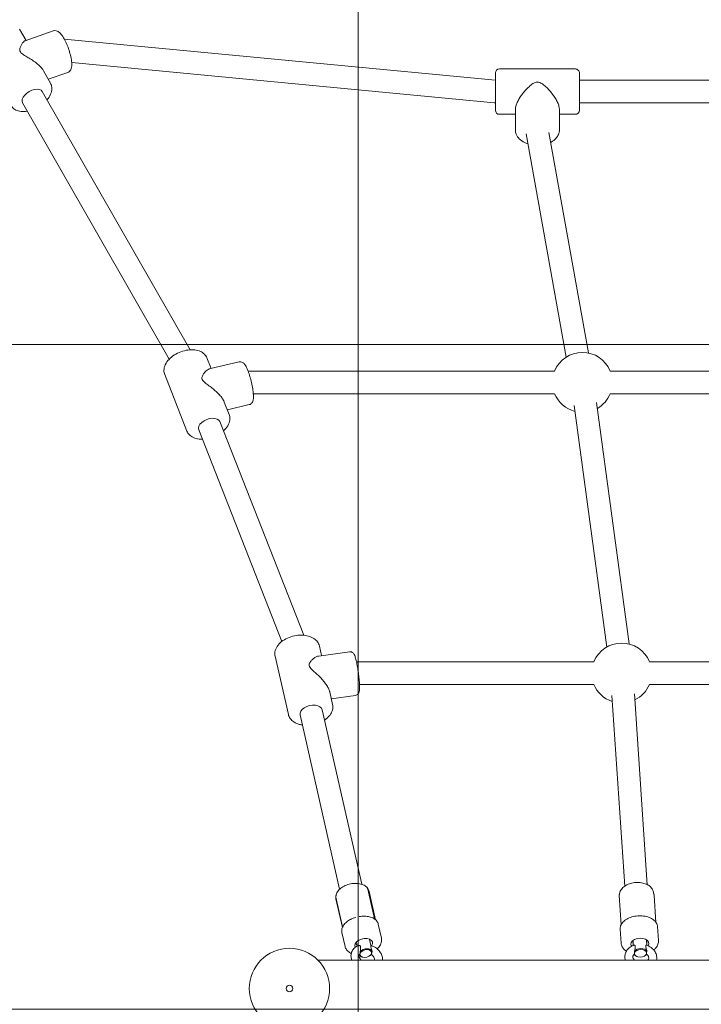
# Model space of a CAD drawing. Units: millimetres. Extents: x -3150.3 to -3129.3, y -3479.6 to -3449.9.
# Drawn here: x -3138.6 to -3138.1, y -3466.3 to -3465.5 of the extents above; entities that cross this region are included whole.
import ezdxf

# ---------------------------------------------------------------- set-up
doc = ezdxf.new("R2010")
doc.units = ezdxf.units.MM
doc.layers.add('_TR-kreskowanie', color=7, linetype='Continuous', lineweight=13, true_color=0xadadad)
doc.layers.add('_TR-zabawki', color=134, linetype='Continuous', lineweight=13)

# ---------------------------------------------------------------- blocks, each defined once
blk = doc.blocks.new('zestaw_zabawowy3')
for p, q in [((4078.63, 576.26), (4070.16, 571.41)), ((4023.29, 573.99), (3831.06, 464.07)), ((4077.22, 551.03), (4069.91, 572.13)), ((4031.73, 559.23), (3838.07, 448.5)), ((4047.24, 558.31), (4038.08, 553.07)), ((4046.05, 540.22), (4041.01, 554.75)), ((4040.22, 219.64), (4071.11, 542.75)), ((4023.22, 220.45), (4053.5, 537.19)), ((3819.56, 467.48), (3777.11, 450.82)), ((3777.98, 442.03), (3619.31, 379.73)), ((3831.98, 435.84), (3824.03, 432.71)), ((3829.02, 411.76), (3823.72, 434.05)), ((3784.2, 426.21), (3623.98, 363.3)), ((3798.82, 422.82), (3789.54, 419.17)), ((3796.92, 404.12), (3793.01, 420.53)), ((3805.15, 401.09), (3805.15, 175.25)), ((3822.15, 405), (3822.15, 175.25)), ((3608.32, 384.72), (3564.61, 374.82)), ((3564.19, 366.01), (3433.43, 336.4)), ((3380.2, -352.56), (3380.2, 352.56)), ((3567.94, 349.43), (3437.19, 319.82)), ((3611.57, 329), (3608.4, 352.08)), ((3615.83, 351.56), (3608.69, 349.94)), ((3581.45, 343.77), (3572.12, 341.66)), ((3578.87, 324.51), (3576.39, 342.63)), ((3390.61, 332.34), (3401.02, 334.7)), ((3404.87, 334.29), (3426.16, 339.11)), ((3427.53, 339.17), (3405.23, 334.13)), ((3382.52, 319.01), (3382.6, 319.34)), ((3393.46, 323.76), (3390.83, 323.17)), ((3587.13, 145.82), (3587.13, 321.47)), ((3604.13, 145.82), (3604.13, 323.77)), ((3383.75, 313.58), (3383.97, 313.31)), ((3386.8, 312), (3386.76, 311.99)), ((3395.67, 314.01), (3391.35, 313.03)), ((3410.5, 309.42), (3431.8, 314.24)), ((3433.48, 315.22), (3411.15, 310.16)), ((3396.8, 305.03), (3407.2, 307.39)), ((4014.68, 216.64), (4014.68, 204.64)), ((4017.68, 219.64), (4045.68, 219.64)), ((4048.68, 216.64), (4048.68, 159.64)), ((4002.87, 204.64), (4018.44, 204.64)), ((3999.94, 196.67), (3832.65, 166.48)), ((4001.13, 179.61), (3835.67, 149.75)), ((4002.87, 171.64), (4018.44, 171.64)), ((4014.68, 171.64), (4014.68, 159.64)), ((3796.38, 160.66), (3615.14, 136.19)), ((4017.68, 156.64), (4045.68, 156.64)), ((4023.18, -156.64), (4023.18, 156.64)), ((4040.18, -156.64), (4040.18, 156.64)), ((3798.66, 143.81), (3617.41, 119.35)), ((3805.15, 133.58), (3805.15, -133.58)), ((3822.15, 133.58), (3822.15, -133.58)), ((3393.06, 125.38), (3403.6, 126.09)), ((3428.65, 126.88), (3406.83, 125.41)), ((3578.86, 132.37), (3435.74, 122.74)), ((3383, 113.36), (3383.12, 113.66)), ((3394.54, 116.46), (3391.35, 116.25)), ((3580, 115.41), (3436.88, 105.78)), ((3383.36, 108.02), (3383.52, 107.73)), ((3395.21, 106.48), (3391.49, 106.23)), ((3587.13, -104.15), (3587.13, 104.15)), ((3604.13, -104.15), (3604.13, 104.15)), ((3394.94, 97.44), (3405.49, 98.15)), ((3428.99, 100.64), (3408.59, 99.27))]:
    blk.add_line(p, q)
for radius in [30.15, 2.5]:
    blk.add_circle((3359, 374), radius)
for centre, radius, start, end in [((3399.84, 320.08), 8.5, 153.38227, 156.7274), ((3399.84, 320.08), 8.5, 228.79116, 232.13629), ((4017.68, 216.64), 3, 90, 180), ((4031.68, 219.64), 8.5, 174.53865, 180), ((4045.68, 216.64), 3, 0, 90), ((3813.65, 154.41), 22.5, 112.1961, 165.4912), ((3813.65, 154.41), 22.5, 292.1961, 67.8039), ((4017.68, 159.64), 3, 180, 270), ((4045.68, 159.64), 3, 270, 0), ((3595.63, 124.98), 22.5, 112.1961, 161.65435), ((3595.63, 124.98), 22.5, 292.1961, 67.8039), ((3813.65, 154.41), 22.5, 209.8834, 247.8039), ((3400.22, 111.83), 8.5, 145.09504, 147.81858), ((3595.63, 124.98), 22.5, 206.04656, 247.8039), ((3400.22, 111.83), 8.5, 219.88233, 222.60587)]:
    blk.add_arc(centre, radius, start, end)
for centre, major_axis, ratio, start_param, end_param in [((4027.51, 566.61), (4.22, -7.38), 0.573192, 0, 3.141593), ((3781.09, 434.12), (3.11, -7.91), 0.600021, 0, 3.141593), ((3566.06, 357.72), (1.88, -8.29), 0.617905, 0, 3.141593), ((3392.17, 318.34), (-1.49, 6.58), 0.617905, 2.544905, 6.479696), ((3385.27, 316.78), (-0.99, 4.39), 0.617905, 5.996029, 9.009382), ((3385.65, 316.87), (-1.1, 4.88), 0.617905, 0.07452, 0.904128), ((3385.27, 316.78), (0.99, -4.39), 0.617905, 5.996029, 9.009382), ((3385.65, 316.87), (1.1, -4.88), 0.617905, 6.274377, 8.731034), ((3385.65, 316.87), (1.1, -4.88), 0.617905, 5.379058, 5.589441), ((3392.44, 111.31), (-0.45, 6.73), 0.626577, 2.696442, 6.602035), ((3385.44, 110.84), (0.3, -4.49), 0.626577, 3.098707, 6.11206), ((3385.83, 110.86), (-0.34, 4.99), 0.626577, 0.247571, 0.933932), ((3385.44, 110.84), (-0.3, 4.49), 0.626577, 3.098707, 6.11206), ((3385.83, 110.86), (0.34, -4.99), 0.626577, 0.235462, 2.692119), ((3385.83, 110.86), (0.34, -4.99), 0.626577, 5.349253, 5.833371)]:
    blk.add_ellipse(centre, major_axis=major_axis, ratio=ratio, start_param=start_param, end_param=end_param)
for points, knots in [([(4021.2, 582.59), (4020.27, 582.06), (4019.46, 581.32), (4018.12, 579.53), (4017.62, 578.46), (4016.9, 575.94), (4016.76, 574.47), (4016.85, 572.13), (4016.94, 571.29), (4017.09, 570.44)], [1.887506, 1.887506, 1.887506, 1.887506, 2.130056, 2.130056, 2.397513, 2.397513, 2.719841, 2.719841, 2.894776, 2.894776, 2.894776, 2.894776]), ([(4047.24, 558.31), (4047.57, 558.5), (4047.91, 558.71), (4049.05, 559.51), (4049.86, 560.2), (4051.42, 561.71), (4052.16, 562.54), (4053.67, 564.38), (4054.47, 565.47), (4055.99, 567.71), (4056.71, 568.87), (4058.07, 571.14), (4058.7, 572.23), (4059.67, 573.72), (4059.99, 574.19), (4060.7, 575.03), (4061.09, 575.41), (4062.04, 575.96), (4062.48, 576.05), (4063.32, 576.09), (4063.72, 576.04), (4064.9, 575.78), (4065.65, 575.47), (4067.03, 574.78), (4067.66, 574.39), (4068.72, 573.62), (4069.15, 573.23), (4069.67, 572.62), (4069.83, 572.36), (4069.91, 572.13)], [3.496888, 3.496888, 3.496888, 3.496888, 3.636821, 3.636821, 3.975772, 3.975772, 4.314723, 4.314723, 4.715502, 4.715502, 5.116281, 5.116281, 5.51706, 5.51706, 5.717449, 5.717449, 5.917839, 5.917839, 6.118228, 6.118228, 6.318617, 6.318617, 6.719396, 6.719396, 7.120175, 7.120175, 7.520954, 7.520954, 7.8064, 7.8064, 7.8064, 7.8064]), ([(4025.52, 555.68), (4025.85, 555.4), (4026.19, 555.14), (4027.88, 553.88), (4029.32, 553.09), (4032.21, 552.13), (4033.68, 551.93), (4036.16, 552.23), (4037.17, 552.55), (4038.08, 553.07)], [4.021829, 4.021829, 4.021829, 4.021829, 4.109824, 4.109824, 4.46074, 4.46074, 4.792273, 4.792273, 5.029099, 5.029099, 5.029099, 5.029099]), ([(4046.05, 540.22), (4046.22, 539.7), (4046.52, 539.23), (4047.23, 538.44), (4047.66, 538.14), (4048.75, 537.56), (4049.39, 537.39), (4051.44, 537.04), (4052.93, 537.1), (4056.06, 537.48), (4057.62, 537.78), (4060.74, 538.56), (4062.3, 539.03), (4065.35, 540.09), (4066.84, 540.68), (4069.64, 541.95), (4070.96, 542.63), (4073.36, 544.07), (4074.43, 544.82), (4075.85, 546.16), (4076.33, 546.69), (4076.98, 547.76), (4077.2, 548.23), (4077.47, 549.39), (4077.49, 550.14), (4077.26, 550.91), (4077.24, 550.97), (4077.22, 551.03)], [4.07783, 4.07783, 4.07783, 4.07783, 4.185473, 4.185473, 4.310709, 4.310709, 4.512635, 4.512635, 4.946637, 4.946637, 5.313705, 5.313705, 5.65526, 5.65526, 5.992132, 5.992132, 6.333958, 6.333958, 6.69891, 6.69891, 6.92308, 6.92308, 7.05966, 7.05966, 7.207781, 7.207781, 7.219423, 7.219423, 7.219423, 7.219423]), ([(3831.98, 435.84), (3833.02, 436.24), (3833.97, 436.87), (3835.63, 438.51), (3836.32, 439.53), (3837.44, 441.97), (3837.82, 443.43), (3838.19, 446.61), (3838.15, 448.35), (3837.65, 451.86), (3837.2, 453.64), (3835.93, 457.05), (3835.12, 458.69), (3833.21, 461.7), (3832.11, 463.07), (3829.67, 465.4), (3828.33, 466.36), (3825.55, 467.66), (3824.11, 468.04), (3821.6, 468.06), (3820.54, 467.87), (3819.56, 467.48)], [4.943758, 4.943758, 4.943758, 4.943758, 5.193998, 5.193998, 5.466858, 5.466858, 5.788234, 5.788234, 6.135535, 6.135535, 6.482425, 6.482425, 6.827012, 6.827012, 7.173239, 7.173239, 7.521515, 7.521515, 7.8487, 7.8487, 8.085351, 8.085351, 8.085351, 8.085351]), ([(3777.11, 450.82), (3776.07, 450.41), (3775.12, 449.78), (3773.46, 448.15), (3772.78, 447.12), (3771.65, 444.68), (3771.28, 443.23), (3771.01, 440.91), (3770.97, 440.1), (3770.98, 439.28)], [1.802166, 1.802166, 1.802166, 1.802166, 2.052406, 2.052406, 2.325266, 2.325266, 2.646641, 2.646641, 2.812451, 2.812451, 2.812451, 2.812451]), ([(3798.82, 422.82), (3799.52, 423.09), (3800.25, 423.46), (3801.84, 424.44), (3802.71, 425.09), (3804.4, 426.52), (3805.23, 427.3), (3806.9, 429.03), (3807.8, 430.05), (3809.53, 432.16), (3810.36, 433.25), (3811.93, 435.37), (3812.66, 436.38), (3813.76, 437.74), (3814.13, 438.16), (3814.91, 438.9), (3815.33, 439.22), (3816.33, 439.61), (3816.77, 439.63), (3817.61, 439.53), (3818, 439.41), (3819.15, 438.93), (3819.86, 438.48), (3821.17, 437.5), (3821.75, 436.96), (3822.72, 435.91), (3823.11, 435.39), (3823.53, 434.62), (3823.65, 434.33), (3823.72, 434.05)], [3.350836, 3.350836, 3.350836, 3.350836, 3.636821, 3.636821, 3.975772, 3.975772, 4.314723, 4.314723, 4.715502, 4.715502, 5.116281, 5.116281, 5.51706, 5.51706, 5.717449, 5.717449, 5.917839, 5.917839, 6.118228, 6.118228, 6.318617, 6.318617, 6.719396, 6.719396, 7.120175, 7.120175, 7.520954, 7.520954, 7.766242, 7.766242, 7.766242, 7.766242]), ([(3777.2, 423.46), (3777.52, 423.09), (3777.86, 422.75), (3779.43, 421.25), (3780.77, 420.29), (3783.55, 418.99), (3784.99, 418.62), (3787.5, 418.6), (3788.55, 418.78), (3789.54, 419.17)], [3.933473, 3.933473, 3.933473, 3.933473, 4.031647, 4.031647, 4.379922, 4.379922, 4.707107, 4.707107, 4.943758, 4.943758, 4.943758, 4.943758]), ([(3796.92, 404.12), (3797.02, 403.68), (3797.22, 403.27), (3797.71, 402.57), (3798.01, 402.29), (3798.69, 401.78), (3799.06, 401.61), (3800.17, 401.2), (3800.85, 401.1), (3803.05, 400.93), (3804.73, 401.02), (3808.07, 401.41), (3809.58, 401.64), (3812.64, 402.24), (3814.19, 402.59), (3817.2, 403.37), (3818.66, 403.8), (3821.41, 404.71), (3822.69, 405.19), (3825.03, 406.21), (3826.06, 406.74), (3827.44, 407.73), (3827.91, 408.11), (3828.54, 408.98), (3828.71, 409.26), (3829.03, 410.07), (3829.16, 410.64), (3829.09, 411.43), (3829.06, 411.6), (3829.02, 411.76)], [4.05585, 4.05585, 4.05585, 4.05585, 4.127666, 4.127666, 4.208547, 4.208547, 4.323386, 4.323386, 4.573119, 4.573119, 5.052755, 5.052755, 5.399367, 5.399367, 5.733573, 5.733573, 6.066499, 6.066499, 6.406147, 6.406147, 6.775682, 6.775682, 6.986562, 6.986562, 7.069088, 7.069088, 7.170386, 7.170386, 7.197442, 7.197442, 7.197442, 7.197442]), ([(3615.83, 351.56), (3616.95, 351.81), (3618.01, 352.3), (3619.95, 353.69), (3620.81, 354.62), (3622.32, 356.89), (3622.93, 358.28), (3623.8, 361.38), (3624.03, 363.11), (3624.08, 366.67), (3623.9, 368.5), (3623.16, 372.07), (3622.59, 373.81), (3621.13, 377.07), (3620.22, 378.59), (3618.11, 381.24), (3616.91, 382.37), (3614.32, 384.04), (3612.94, 384.61), (3610.44, 384.98), (3609.36, 384.95), (3608.32, 384.72)], [4.851409, 4.851409, 4.851409, 4.851409, 5.106493, 5.106493, 5.382655, 5.382655, 5.70341, 5.70341, 6.048816, 6.048816, 6.394933, 6.394933, 6.739232, 6.739232, 7.084917, 7.084917, 7.431361, 7.431361, 7.756154, 7.756154, 7.993002, 7.993002, 7.993002, 7.993002]), ([(3564.61, 374.82), (3563.49, 374.57), (3562.43, 374.08), (3560.49, 372.68), (3559.63, 371.76), (3558.11, 369.49), (3557.51, 368.1), (3556.88, 365.85), (3556.72, 365.08), (3556.6, 364.29)], [1.709817, 1.709817, 1.709817, 1.709817, 1.9649, 1.9649, 2.241062, 2.241062, 2.561817, 2.561817, 2.722068, 2.722068, 2.722068, 2.722068]), ([(3581.45, 343.77), (3581.7, 343.83), (3581.95, 343.9), (3583.05, 344.24), (3583.95, 344.63), (3585.77, 345.62), (3586.7, 346.21), (3588.53, 347.53), (3589.42, 348.25), (3591.26, 349.85), (3592.25, 350.8), (3594.17, 352.74), (3595.1, 353.74), (3596.86, 355.67), (3597.68, 356.59), (3598.91, 357.8), (3599.31, 358.17), (3600.17, 358.79), (3600.61, 359.04), (3601.64, 359.27), (3602.08, 359.22), (3602.9, 358.98), (3603.28, 358.79), (3604.37, 358.11), (3605.03, 357.52), (3606.23, 356.26), (3606.76, 355.59), (3607.62, 354.28), (3607.95, 353.63), (3608.27, 352.71), (3608.36, 352.39), (3608.4, 352.08)], [3.194268, 3.194268, 3.194268, 3.194268, 3.29787, 3.29787, 3.636821, 3.636821, 3.975772, 3.975772, 4.314723, 4.314723, 4.715502, 4.715502, 5.116281, 5.116281, 5.51706, 5.51706, 5.717449, 5.717449, 5.917839, 5.917839, 6.118228, 6.118228, 6.318617, 6.318617, 6.719396, 6.719396, 7.120175, 7.120175, 7.520954, 7.520954, 7.739982, 7.739982, 7.739982, 7.739982]), ([(3560.36, 347.71), (3560.65, 347.28), (3560.95, 346.86), (3562.32, 345.14), (3563.53, 344), (3566.12, 342.34), (3567.5, 341.77), (3569.99, 341.39), (3571.08, 341.42), (3572.12, 341.66)], [3.839158, 3.839158, 3.839158, 3.839158, 3.943324, 3.943324, 4.289768, 4.289768, 4.614561, 4.614561, 4.851409, 4.851409, 4.851409, 4.851409]), ([(3390.61, 332.34), (3389.7, 332.14), (3388.83, 331.73), (3387.25, 330.56), (3386.55, 329.79), (3385.74, 328.51), (3385.51, 328.09), (3385.31, 327.67)], [5.0636654, 5.0636654, 5.0636654, 5.0636654, 5.3278114, 5.3278114, 5.612614, 5.612614, 5.7366453, 5.7366453, 5.7366453, 5.7366453]), ([(3412.38, 324.35), (3412, 325.65), (3411.5, 326.89), (3410.32, 329.19), (3409.63, 330.25), (3408.12, 332.07), (3407.29, 332.84), (3405.55, 334.03), (3404.64, 334.45), (3402.81, 334.88), (3401.89, 334.9), (3401.02, 334.7)], [3.594406, 3.594406, 3.594406, 3.594406, 3.888258, 3.888258, 4.18211, 4.18211, 4.475962, 4.475962, 4.769814, 4.769814, 5.063665, 5.063665, 5.063665, 5.063665]), ([(3431.8, 314.24), (3432.63, 314.43), (3433.42, 314.8), (3434.87, 315.85), (3435.51, 316.56), (3436.63, 318.28), (3437.07, 319.33), (3437.7, 321.67), (3437.87, 322.97), (3437.89, 325.63), (3437.75, 327), (3437.18, 329.67), (3436.75, 330.98), (3435.65, 333.42), (3434.97, 334.55), (3433.4, 336.52), (3432.51, 337.36), (3430.59, 338.6), (3429.57, 339.02), (3427.73, 339.31), (3426.93, 339.29), (3426.16, 339.11)], [1.922073, 1.922073, 1.922073, 1.922073, 2.182294, 2.182294, 2.463442, 2.463442, 2.786121, 2.786121, 3.129055, 3.129055, 3.471959, 3.471959, 3.813262, 3.813262, 4.155856, 4.155856, 4.499383, 4.499383, 4.824706, 4.824706, 5.063665, 5.063665, 5.063665, 5.063665]), ([(3428.9, 339.02), (3428.87, 339.04), (3428.83, 339.06), (3428.73, 339.09), (3428.68, 339.11), (3428.56, 339.14), (3428.5, 339.16), (3428.33, 339.2), (3428.23, 339.21), (3427.96, 339.23), (3427.79, 339.23), (3427.53, 339.17)], [-0.61969308, -0.61969308, -0.61969308, -0.61969308, -0.6140887, -0.6140887, -0.60848431, -0.60848431, -0.60287993, -0.60287993, -0.59727554, -0.59727554, -0.59167116, -0.59167116, -0.59167116, -0.59167116]), ([(3391.29, 322.16), (3390.86, 323.26), (3390.25, 324.28), (3388.76, 325.94), (3387.91, 326.6), (3386.09, 327.5), (3385.13, 327.77), (3383.17, 327.94), (3382.18, 327.85), (3380.88, 327.51), (3380.54, 327.39), (3380.2, 327.26)], [1.994126, 1.994126, 1.994126, 1.994126, 2.323924, 2.323924, 2.621134, 2.621134, 2.894803, 2.894803, 3.171286, 3.171286, 3.273197, 3.273197, 3.273197, 3.273197]), ([(3410.87, 328.13), (3410.88, 328.11), (3410.89, 328.09), (3410.99, 327.9), (3411.08, 327.72), (3411.17, 327.54), (3411.18, 327.52), (3411.18, 327.51)], [-0.06663083, -0.06663083, -0.06663083, -0.06663083, -0.0595832, -0.0595832, 0, 0, 0.00405363, 0.00405363, 0.00405363, 0.00405363]), ([(3578.87, 324.51), (3578.93, 324.14), (3579.04, 323.78), (3579.37, 323.16), (3579.57, 322.9), (3580.01, 322.45), (3580.24, 322.29), (3580.74, 321.99), (3580.98, 321.89), (3581.68, 321.65), (3582.07, 321.58), (3583.25, 321.43), (3584.09, 321.4), (3586.25, 321.41), (3587.61, 321.48), (3590.46, 321.69), (3591.93, 321.84), (3594.92, 322.19), (3596.44, 322.4), (3599.4, 322.85), (3600.84, 323.1), (3603.52, 323.63), (3604.76, 323.9), (3606.99, 324.48), (3607.94, 324.76), (3609.22, 325.29), (3609.63, 325.47), (3610.33, 325.97), (3610.53, 326.14), (3610.99, 326.66), (3611.25, 327.01), (3611.55, 327.9), (3611.62, 328.33), (3611.59, 328.84), (3611.58, 328.92), (3611.57, 329)], [4.041598, 4.041598, 4.041598, 4.041598, 4.080014, 4.080014, 4.122316, 4.122316, 4.175592, 4.175592, 4.252741, 4.252741, 4.421204, 4.421204, 4.735363, 4.735363, 5.103133, 5.103133, 5.437308, 5.437308, 5.765559, 5.765559, 6.093665, 6.093665, 6.426955, 6.426955, 6.783642, 6.783642, 6.983417, 6.983417, 7.057294, 7.057294, 7.129606, 7.129606, 7.175233, 7.175233, 7.183191, 7.183191, 7.183191, 7.183191]), ([(3384.82, 321.34), (3384.52, 321.61), (3384.23, 321.76), (3383.66, 321.89), (3383.39, 321.91), (3382.68, 321.8), (3382.21, 321.64), (3381.34, 321.1), (3380.94, 320.78), (3380.44, 320.24), (3380.32, 320.1), (3380.2, 319.96)], [2.405129, 2.405129, 2.405129, 2.405129, 2.785156, 2.785156, 3.078639, 3.078639, 3.445332, 3.445332, 3.728464, 3.728464, 3.821301, 3.821301, 3.821301, 3.821301]), ([(3385.45, 321.04), (3385.39, 321.05), (3385.33, 321.06), (3385.21, 321.1), (3385.15, 321.13), (3385.08, 321.16)], [0.92161431, 0.92161431, 0.92161431, 0.92161431, 0.94947525, 0.94947525, 0.97733619, 0.97733619, 0.97733619, 0.97733619]), ([(3386.73, 321.05), (3386.42, 320.99), (3386.12, 320.97), (3385.7, 321), (3385.57, 321.02), (3385.45, 321.04)], [0.1345817, 0.1345817, 0.1345817, 0.1345817, 0.2359074, 0.2359074, 0.286348, 0.286348, 0.286348, 0.286348]), ([(3391.29, 322.16), (3391.31, 322.1), (3391.33, 322.04), (3391.38, 321.77), (3391.34, 321.54), (3391.14, 321.17), (3390.99, 321), (3390.56, 320.77), (3390.32, 320.7), (3389.72, 320.63), (3389.34, 320.64), (3388.27, 320.76), (3387.47, 320.91), (3386.73, 321.05)], [1.816502, 1.816502, 1.816502, 1.816502, 1.892822, 1.892822, 2.152263, 2.152263, 2.366707, 2.366707, 2.55716, 2.55716, 2.80191, 2.80191, 3.247367, 3.247367, 3.247367, 3.247367]), ([(3407.2, 307.39), (3408.07, 307.59), (3408.9, 308), (3410.36, 309.18), (3411.01, 309.95), (3412.06, 311.77), (3412.48, 312.82), (3413.06, 315.12), (3413.23, 316.37), (3413.3, 318.95), (3413.21, 320.29), (3413, 321.62)], [1.922073, 1.922073, 1.922073, 1.922073, 2.215925, 2.215925, 2.509777, 2.509777, 2.803629, 2.803629, 3.09748, 3.09748, 3.391332, 3.391332, 3.391332, 3.391332]), ([(3413.25, 319.35), (3413.25, 319.34), (3413.25, 319.32), (3413.26, 319.21), (3413.26, 319.11), (3413.27, 318.87), (3413.27, 318.73), (3413.27, 318.51), (3413.27, 318.43), (3413.27, 318.28), (3413.27, 318.21), (3413.27, 318.05), (3413.27, 317.96), (3413.27, 317.68), (3413.26, 317.5), (3413.25, 317.31), (3413.25, 317.3), (3413.25, 317.29)], [-0.2120435, -0.2120435, -0.2120435, -0.2120435, -0.207987, -0.207987, -0.1772992, -0.1772992, -0.1353902, -0.1353902, -0.1106556, -0.1106556, -0.088329, -0.088329, -0.0595832, -0.0595832, 0, 0, 0.0040536, 0.0040536, 0.0040536, 0.0040536]), ([(3380.2, 304.32), (3380.38, 304.3), (3380.55, 304.29), (3381.72, 304.25), (3382.72, 304.41), (3384.7, 305.05), (3385.67, 305.57), (3387.53, 306.93), (3388.4, 307.8), (3389.91, 309.8), (3390.54, 310.93), (3391.14, 312.43), (3391.25, 312.74), (3391.35, 313.04)], [6.031919, 6.031919, 6.031919, 6.031919, 6.081327, 6.081327, 6.360707, 6.360707, 6.667088, 6.667088, 7.0013, 7.0013, 7.348306, 7.348306, 7.434052, 7.434052, 7.434052, 7.434052]), ([(3380.2, 310.43), (3380.51, 310.3), (3380.83, 310.25), (3381.64, 310.34), (3382.11, 310.49), (3383.01, 311.03), (3383.41, 311.34), (3384.06, 312.02), (3384.32, 312.34), (3384.56, 312.69)], [5.8059, 5.8059, 5.8059, 5.8059, 6.190402, 6.190402, 6.572534, 6.572534, 6.85679, 6.85679, 7.059191, 7.059191, 7.059191, 7.059191]), ([(3384.58, 312.68), (3384.62, 312.68), (3384.7, 312.65), (3384.91, 312.57), (3384.99, 312.55), (3385.08, 312.51)], [0.1345817, 0.1345817, 0.1345817, 0.1345817, 0.2359074, 0.2359074, 0.286348, 0.286348, 0.286348, 0.286348]), ([(3385.08, 312.51), (3385.15, 312.51), (3385.21, 312.49), (3385.33, 312.45), (3385.39, 312.43), (3385.45, 312.4)], [0.92161431, 0.92161431, 0.92161431, 0.92161431, 0.94947525, 0.94947525, 0.97733619, 0.97733619, 0.97733619, 0.97733619]), ([(3385.45, 312.4), (3385.7, 312.32), (3385.99, 312.23), (3386.44, 312.08), (3386.58, 312.04), (3386.73, 311.98)], [0.344632, 0.344632, 0.344632, 0.344632, 0.4486893, 0.4486893, 0.4963506, 0.4963506, 0.4963506, 0.4963506]), ([(3386.8, 312), (3387.59, 312.18), (3388.46, 312.46), (3389.74, 312.86), (3390.13, 312.98), (3390.74, 313.1), (3390.93, 313.11), (3391.21, 313.11), (3391.3, 313.09), (3391.35, 313.06), (3391.36, 313.05), (3391.35, 313.04)], [0.0071465, 0.0071465, 0.0071465, 0.0071465, 0.249332, 0.249332, 0.43401, 0.43401, 0.6209461, 0.6209461, 0.8468, 0.8468, 0.9334217, 0.9334217, 0.9334217, 0.9334217]), ([(3433.48, 315.22), (3433.69, 315.26), (3433.83, 315.32), (3434.08, 315.45), (3434.17, 315.51), (3434.31, 315.61), (3434.36, 315.66), (3434.45, 315.74), (3434.49, 315.77), (3434.55, 315.84), (3434.58, 315.87), (3434.61, 315.91), (3434.62, 315.91), (3434.63, 315.92)], [-0.6323931, -0.6323931, -0.6323931, -0.6323931, -0.62930765, -0.62930765, -0.62490647, -0.62490647, -0.62050529, -0.62050529, -0.61610411, -0.61610411, -0.61170293, -0.61170293, -0.6103872, -0.6103872, -0.6103872, -0.6103872]), ([(3388.69, 308.22), (3389.39, 307.45), (3390.15, 306.79), (3391.99, 305.59), (3393.1, 305.14), (3395.1, 304.82), (3395.96, 304.85), (3396.8, 305.03)], [7.377174, 7.377174, 7.377174, 7.377174, 7.6391697, 7.6391697, 7.9647033, 7.9647033, 8.2052581, 8.2052581, 8.2052581, 8.2052581]), ([(3992.51, 195.33), (3992.79, 196.19), (3993.13, 197.01), (3994.24, 199.27), (3995.15, 200.6), (3997.28, 202.73), (3998.48, 203.56), (4000.78, 204.44), (4001.83, 204.64), (4002.87, 204.64)], [6.764904, 6.764904, 6.764904, 6.764904, 6.947825, 6.947825, 7.294037, 7.294037, 7.617496, 7.617496, 7.853982, 7.853982, 7.853982, 7.853982]), ([(4018.44, 204.64), (4019.15, 204.64), (4019.96, 204.52), (4021.7, 204.06), (4022.64, 203.71), (4024.56, 202.84), (4025.55, 202.31), (4027.51, 201.12), (4028.47, 200.47), (4030.44, 199.02), (4031.51, 198.16), (4033.55, 196.35), (4034.53, 195.4), (4036.29, 193.47), (4037.07, 192.5), (4038.01, 190.99), (4038.28, 190.48), (4038.7, 189.39), (4038.85, 188.81), (4038.85, 188.14)], [8.876758, 8.876758, 8.876758, 8.876758, 9.215709, 9.215709, 9.55466, 9.55466, 9.893611, 9.893611, 10.232561, 10.232561, 10.63334, 10.63334, 11.034119, 11.034119, 11.434898, 11.434898, 11.635288, 11.635288, 11.835677, 11.835677, 11.835677, 11.835677]), ([(4038.85, 188.14), (4038.85, 187.47), (4038.7, 186.9), (4038.28, 185.8), (4038.01, 185.29), (4037.07, 183.78), (4036.29, 182.82), (4034.53, 180.89), (4033.55, 179.94), (4031.51, 178.12), (4030.44, 177.26), (4028.47, 175.81), (4027.51, 175.16), (4025.55, 173.98), (4024.56, 173.45), (4022.64, 172.57), (4021.7, 172.23), (4019.96, 171.76), (4019.15, 171.64), (4018.44, 171.64)], [0, 0, 0, 0, 0.200389, 0.200389, 0.400779, 0.400779, 0.801558, 0.801558, 1.202337, 1.202337, 1.603116, 1.603116, 1.942067, 1.942067, 2.281017, 2.281017, 2.619968, 2.619968, 2.958919, 2.958919, 2.958919, 2.958919]), ([(4002.87, 171.64), (4001.74, 171.64), (4000.61, 171.88), (3998.44, 172.79), (3997.42, 173.48), (3995.47, 175.31), (3994.59, 176.5), (3993.78, 177.96), (3993.7, 178.11), (3993.63, 178.26)], [4.712389, 4.712389, 4.712389, 4.712389, 4.9686687, 4.9686687, 5.245229, 5.245229, 5.5651057, 5.5651057, 5.6002111, 5.6002111, 5.6002111, 5.6002111]), ([(3405.49, 98.15), (3406.42, 98.22), (3407.34, 98.51), (3409.06, 99.52), (3409.86, 100.25), (3411.28, 102.09), (3411.89, 103.21), (3412.84, 105.71), (3413.17, 107.09), (3413.55, 109.98), (3413.58, 111.49), (3413.35, 114.47), (3413.08, 115.94), (3412.26, 118.72), (3411.71, 120.02), (3410.38, 122.31), (3409.6, 123.3), (3407.88, 124.86), (3406.94, 125.44), (3405.19, 126.04), (3404.39, 126.14), (3403.6, 126.09)], [4.819395, 4.819395, 4.819395, 4.819395, 5.122938, 5.122938, 5.4357, 5.4357, 5.758769, 5.758769, 6.08395, 6.08395, 6.408675, 6.408675, 6.733126, 6.733126, 7.057913, 7.057913, 7.383079, 7.383079, 7.705418, 7.705418, 7.960987, 7.960987, 7.960987, 7.960987]), ([(3429.92, 126.6), (3429.88, 126.62), (3429.84, 126.64), (3429.75, 126.68), (3429.69, 126.7), (3429.57, 126.75), (3429.5, 126.77), (3429.33, 126.82), (3429.23, 126.84), (3428.99, 126.88), (3428.84, 126.89), (3428.65, 126.88)], [-0.63860669, -0.63860669, -0.63860669, -0.63860669, -0.63176725, -0.63176725, -0.6249278, -0.6249278, -0.61808836, -0.61808836, -0.61124891, -0.61124891, -0.60440947, -0.60440947, -0.60440947, -0.60440947]), ([(3430.24, 126.49), (3430.24, 126.49), (3430.24, 126.49), (3430.23, 126.49), (3430.22, 126.49), (3430.18, 126.5), (3430.16, 126.51), (3430.08, 126.53), (3430.03, 126.55), (3429.95, 126.59), (3429.93, 126.59), (3429.92, 126.6)], [0.38932402, 0.38932402, 0.38932402, 0.38932402, 0.39434096, 0.39434096, 0.41040313, 0.41040313, 0.42512481, 0.42512481, 0.43928511, 0.43928511, 0.44252748, 0.44252748, 0.44252748, 0.44252748]), ([(3430.68, 101.1), (3431.54, 101.17), (3432.39, 101.42), (3434, 102.26), (3434.75, 102.87), (3436.13, 104.42), (3436.74, 105.4), (3437.72, 107.63), (3438.08, 108.89), (3438.51, 111.53), (3438.57, 112.9), (3438.41, 115.63), (3438.18, 116.99), (3437.44, 119.56), (3436.94, 120.78), (3435.66, 122.95), (3434.9, 123.91), (3433.17, 125.41), (3432.22, 125.96), (3430.88, 126.37), (3430.55, 126.44), (3430.23, 126.49)], [4.82527, 4.82527, 4.82527, 4.82527, 5.087643, 5.087643, 5.370934, 5.370934, 5.693972, 5.693972, 6.036257, 6.036257, 6.37879, 6.37879, 6.719953, 6.719953, 7.062336, 7.062336, 7.404987, 7.404987, 7.728525, 7.728525, 7.827594, 7.827594, 7.827594, 7.827594]), ([(3380.2, 122.24), (3380.49, 122.32), (3380.77, 122.39), (3382.09, 122.65), (3383.14, 122.66), (3385.16, 122.3), (3386.13, 121.94), (3387.92, 120.9), (3388.74, 120.2), (3390.2, 118.52), (3390.81, 117.51), (3391.37, 116.21), (3391.46, 115.98), (3391.54, 115.75)], [6.101749, 6.101749, 6.101749, 6.101749, 6.18428, 6.18428, 6.471455, 6.471455, 6.751908, 6.751908, 7.046315, 7.046315, 7.365196, 7.365196, 7.431728, 7.431728, 7.431728, 7.431728]), ([(3393.06, 125.38), (3392.11, 125.32), (3391.18, 125.05), (3389.41, 124.13), (3388.59, 123.47), (3387.55, 122.3), (3387.24, 121.89), (3386.95, 121.46)], [1.6778021, 1.6778021, 1.6778021, 1.6778021, 1.9439837, 1.9439837, 2.229974, 2.229974, 2.3638651, 2.3638651, 2.3638651, 2.3638651]), ([(3380.2, 115.34), (3380.26, 115.41), (3380.33, 115.48), (3380.74, 115.88), (3381.1, 116.13), (3381.84, 116.5), (3382.22, 116.59), (3383.09, 116.63), (3383.58, 116.51), (3384.34, 116.03), (3384.6, 115.81), (3384.85, 115.52)], [5.616291, 5.616291, 5.616291, 5.616291, 5.67047, 5.67047, 5.960629, 5.960629, 6.297032, 6.297032, 6.783372, 6.783372, 7.031974, 7.031974, 7.031974, 7.031974]), ([(3385.26, 115.33), (3385.07, 115.37), (3384.94, 115.43), (3384.86, 115.52), (3384.85, 115.52), (3384.85, 115.52)], [0.344632, 0.344632, 0.344632, 0.344632, 0.4486893, 0.4486893, 0.4494068, 0.4494068, 0.4494068, 0.4494068]), ([(3385.62, 115.29), (3385.56, 115.29), (3385.5, 115.29), (3385.38, 115.3), (3385.32, 115.31), (3385.26, 115.33)], [0.92161431, 0.92161431, 0.92161431, 0.92161431, 0.94947525, 0.94947525, 0.97733619, 0.97733619, 0.97733619, 0.97733619]), ([(3386.89, 115.45), (3386.58, 115.37), (3386.28, 115.32), (3385.87, 115.29), (3385.74, 115.29), (3385.62, 115.29)], [0.1345817, 0.1345817, 0.1345817, 0.1345817, 0.2359074, 0.2359074, 0.286348, 0.286348, 0.286348, 0.286348]), ([(3391.54, 115.75), (3391.55, 115.73), (3391.55, 115.71), (3391.59, 115.54), (3391.55, 115.37), (3391.33, 115.11), (3391.18, 115), (3390.74, 114.86), (3390.5, 114.83), (3389.89, 114.84), (3389.51, 114.9), (3388.43, 115.1), (3387.63, 115.29), (3386.89, 115.45)], [1.855438, 1.855438, 1.855438, 1.855438, 1.892822, 1.892822, 2.152263, 2.152263, 2.366707, 2.366707, 2.55716, 2.55716, 2.80191, 2.80191, 3.247367, 3.247367, 3.247367, 3.247367]), ([(3413.52, 112.34), (3413.52, 112.33), (3413.52, 112.31), (3413.52, 112.2), (3413.53, 112.1), (3413.53, 111.86), (3413.53, 111.72), (3413.54, 111.49), (3413.54, 111.41), (3413.54, 111.25), (3413.54, 111.18), (3413.54, 111.01), (3413.54, 110.92), (3413.53, 110.63), (3413.53, 110.43), (3413.52, 110.23), (3413.52, 110.22), (3413.52, 110.2)], [-0.2120435, -0.2120435, -0.2120435, -0.2120435, -0.207987, -0.207987, -0.1772992, -0.1772992, -0.1353902, -0.1353902, -0.1106556, -0.1106556, -0.088329, -0.088329, -0.0595832, -0.0595832, 0, 0, 0.0040536, 0.0040536, 0.0040536, 0.0040536]), ([(3391.56, 106.42), (3391.14, 105.2), (3390.55, 104.04), (3389.09, 101.99), (3388.22, 101.1), (3386.29, 99.72), (3385.25, 99.22), (3383.13, 98.66), (3382.06, 98.58), (3380.74, 98.73), (3380.47, 98.78), (3380.2, 98.83)], [1.992001, 1.992001, 1.992001, 1.992001, 2.337242, 2.337242, 2.674553, 2.674553, 2.990872, 2.990872, 3.28136, 3.28136, 3.357949, 3.357949, 3.357949, 3.357949]), ([(3384.78, 106.29), (3384.47, 105.89), (3384.12, 105.55), (3383.41, 105.03), (3383.04, 104.85), (3382.26, 104.63), (3381.85, 104.62), (3381.2, 104.76), (3380.94, 104.85), (3380.52, 105.1), (3380.36, 105.21), (3380.2, 105.35)], [2.381547, 2.381547, 2.381547, 2.381547, 2.663712, 2.663712, 2.968465, 2.968465, 3.358749, 3.358749, 3.609034, 3.609034, 3.763081, 3.763081, 3.763081, 3.763081]), ([(3384.78, 106.29), (3384.82, 106.35), (3384.9, 106.37), (3385.09, 106.39), (3385.17, 106.39), (3385.26, 106.38)], [0.1432585, 0.1432585, 0.1432585, 0.1432585, 0.2359074, 0.2359074, 0.286348, 0.286348, 0.286348, 0.286348]), ([(3385.26, 106.38), (3385.32, 106.39), (3385.38, 106.39), (3385.5, 106.37), (3385.56, 106.36), (3385.62, 106.34)], [0.92161431, 0.92161431, 0.92161431, 0.92161431, 0.94947525, 0.94947525, 0.97733619, 0.97733619, 0.97733619, 0.97733619]), ([(3385.62, 106.34), (3385.87, 106.31), (3386.15, 106.26), (3386.6, 106.15), (3386.74, 106.11), (3386.89, 106.06)], [0.344632, 0.344632, 0.344632, 0.344632, 0.4486893, 0.4486893, 0.4963506, 0.4963506, 0.4963506, 0.4963506]), ([(3386.89, 106.06), (3387.7, 106.24), (3388.6, 106.5), (3389.91, 106.81), (3390.31, 106.87), (3390.93, 106.88), (3391.12, 106.84), (3391.4, 106.74), (3391.5, 106.66), (3391.57, 106.52), (3391.57, 106.47), (3391.56, 106.42)], [0, 0, 0, 0, 0.249332, 0.249332, 0.43401, 0.43401, 0.6209461, 0.6209461, 0.8468, 0.8468, 0.9861708, 0.9861708, 0.9861708, 0.9861708]), ([(3387.97, 100.98), (3388.39, 100.45), (3388.85, 99.97), (3390.24, 98.73), (3391.27, 98.11), (3393.21, 97.5), (3394.08, 97.39), (3394.94, 97.44)], [4.0808842, 4.0808842, 4.0808842, 4.0808842, 4.2540447, 4.2540447, 4.57867, 4.57867, 4.8193947, 4.8193947, 4.8193947, 4.8193947]), ([(3428.99, 100.64), (3429.11, 100.65), (3429.21, 100.66), (3429.38, 100.7), (3429.46, 100.72), (3429.6, 100.76), (3429.66, 100.78), (3429.76, 100.82), (3429.81, 100.84), (3429.89, 100.88), (3429.93, 100.9), (3429.97, 100.91)], [-0.60440947, -0.60440947, -0.60440947, -0.60440947, -0.59872033, -0.59872033, -0.59303119, -0.59303119, -0.58734205, -0.58734205, -0.5816529, -0.5816529, -0.57596376, -0.57596376, -0.57596376, -0.57596376]), ([(3430.68, 101.1), (3430.65, 101.1), (3430.62, 101.1), (3430.55, 101.09), (3430.52, 101.08), (3430.43, 101.07), (3430.39, 101.06), (3430.29, 101.03), (3430.23, 101.02), (3430.11, 100.98), (3430.04, 100.95), (3429.97, 100.91)], [0.146418257, 0.146418257, 0.146418257, 0.146418257, 0.147688089, 0.147688089, 0.148957922, 0.148957922, 0.150227755, 0.150227755, 0.151497588, 0.151497588, 0.152767421, 0.152767421, 0.152767421, 0.152767421])]:
    blk.add_open_spline(points, degree=3, knots=knots)
for points in [[(3384.01, 321.8), (3384.01, 321.71), (3384.01, 321.62), (3384.01, 321.53)], [(3385.08, 321.16), (3384.98, 321.21), (3384.89, 321.27), (3384.82, 321.34)], [(3411.15, 310.16), (3411.12, 310.15), (3411.1, 310.15), (3411.07, 310.14)]]:
    blk.add_open_spline(points, degree=3)

msp = doc.modelspace()

# ---------------------------------------------------------------- hatches: boundary and pattern name
at = {"layer": '_TR-kreskowanie'}
h = msp.add_hatch(dxfattribs=at)
h.set_pattern_fill('ANSI37', color=256, scale=0.157, angle=-45)
h.set_pattern_definition([(360, (291.61033, -6617.62983), (2e-16, 0.498475), []), (90, (291.61033, -6617.62983), (-0.498475, 2e-16), [])])
h.paths.add_polyline_path([(-3132.3014, -3453.87579), (-3132.3014, -3470.37579), (-3143.9014, -3470.37579), (-3143.9014, -3453.87579)])

# ---------------------------------------------------------------- block references
at = {"layer": '_TR-zabawki', "xscale": 0.001, "yscale": 0.001, "zscale": 0.001, "rotation": 89.99999999999997}
msp.add_blockref('zestaw_zabawowy3', (-3138.07341, -3469.61408, 0.68694), dxfattribs=at)

doc.saveas('drawing.dxf')
